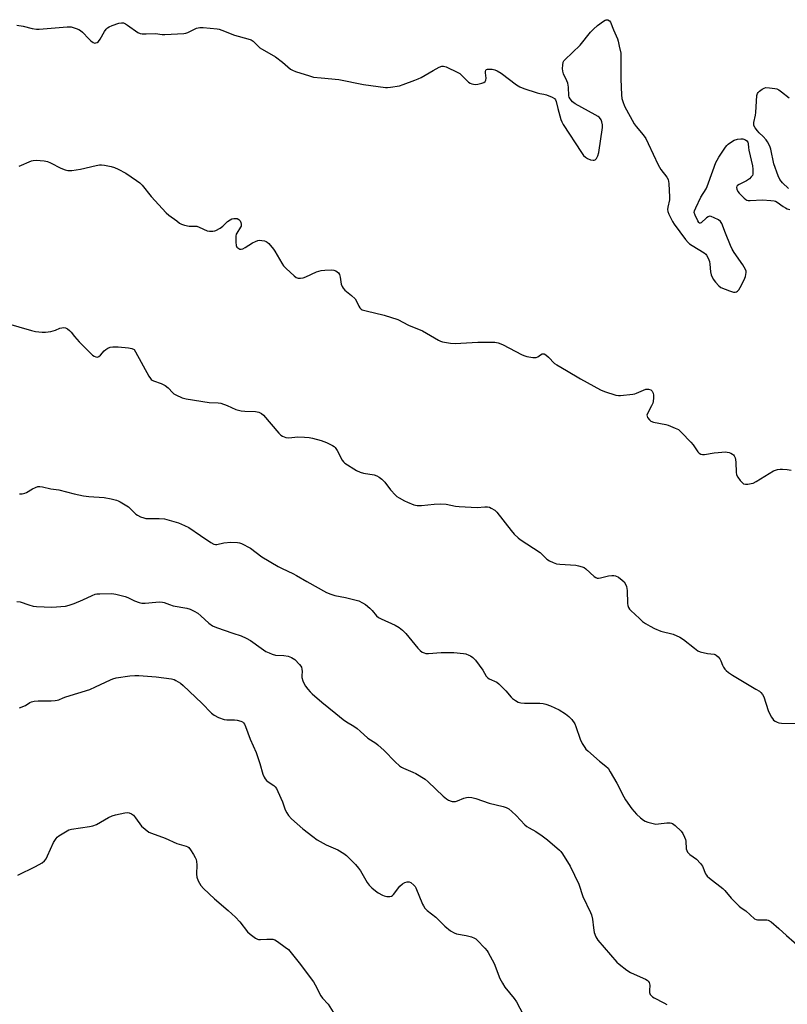
# Model space of a CAD drawing. Units: inches. Extents: x 1219769 to 1225769, y 541455 to 545456.
# Drawn here: x 1222290 to 1222616, y 542849 to 543267 of the extents above; entities that cross this region are included whole.
import ezdxf

# ---------------------------------------------------------------- set-up
doc = ezdxf.new("R2010")
doc.units = ezdxf.units.IN
doc.header["$MEASUREMENT"] = 0
doc.layers.add('Undefined', color=1, linetype='Continuous')

msp = doc.modelspace()

# ---------------------------------------------------------------- linework, layer by layer
at = {"layer": 'Undefined'}
for points, elevation in [([(1222288.63, 543264.26), (1222291.27, 543263.72), (1222295.16, 543262.78), (1222296.9, 543262.54), (1222298.04, 543262.57), (1222309.97, 543263.48), (1222311.71, 543263.46), (1222312.51, 543263.27), (1222313.83, 543262.81), (1222314.85, 543262.38), (1222315.57, 543261.97), (1222316.46, 543261.21), (1222319.13, 543258.34), (1222319.99, 543257.5), (1222320.94, 543256.84), (1222321.69, 543256.62), (1222322.18, 543256.67), (1222322.65, 543256.83), (1222323.25, 543257.33), (1222323.9, 543258.27), (1222325.81, 543261.56), (1222326.45, 543262.45), (1222327.01, 543263.01), (1222327.75, 543263.45), (1222329.12, 543264), (1222331.93, 543265.01), (1222333.04, 543265.25), (1222333.86, 543265.16), (1222334.64, 543264.83), (1222335.63, 543264.2), (1222339.97, 543261.11), (1222340.98, 543260.61), (1222341.79, 543260.47), (1222343.5, 543260.46), (1222347.38, 543260.64), (1222350.23, 543260.3), (1222351.41, 543260.27), (1222359.48, 543260.71), (1222360.35, 543260.86), (1222361.16, 543261.15), (1222364.84, 543262.91), (1222365.54, 543263.12), (1222366.25, 543263.23), (1222367.71, 543263.18), (1222373.59, 543262.61), (1222374.45, 543262.45), (1222375.57, 543262.1), (1222380.97, 543259.97), (1222386.67, 543258.45), (1222388.04, 543257.95), (1222388.92, 543257.36), (1222390.9, 543255.38), (1222391.79, 543254.66), (1222398.32, 543250.76), (1222401.32, 543248.48), (1222404.81, 543245.58), (1222405.53, 543245.14), (1222406.9, 543244.6), (1222412.82, 543242.65), (1222414.53, 543242.2), (1222417.8, 543241.82), (1222425.29, 543241.16), (1222435.71, 543239.09), (1222445.05, 543237.79), (1222445.9, 543237.76), (1222447.21, 543237.86), (1222450.97, 543238.52), (1222452.63, 543239.04), (1222457.53, 543240.84), (1222458.86, 543241.39), (1222460.18, 543242.06), (1222465.35, 543244.94), (1222467.77, 543246.41), (1222468.97, 543246.81), (1222469.71, 543246.84), (1222470.79, 543246.54), (1222475.81, 543244.13), (1222476.55, 543243.67), (1222477.2, 543243.14), (1222479.42, 543240.81), (1222480.3, 543240.04), (1222481, 543239.65), (1222481.75, 543239.35), (1222483.06, 543239.06), (1222484.21, 543239.16), (1222485.94, 543239.56), (1222486.73, 543239.83), (1222487.35, 543240.25), (1222487.64, 543240.91), (1222487.72, 543241.72), (1222487.44, 543244.03), (1222487.45, 543244.56), (1222487.69, 543245.12), (1222487.97, 543245.39), (1222488.4, 543245.55), (1222489.18, 543245.6), (1222490.29, 543245.51), (1222491.4, 543245.32), (1222492.43, 543244.89), (1222494.1, 543243.83), (1222500.62, 543238.92), (1222502.1, 543238), (1222503.77, 543237.37), (1222509.47, 543235.51), (1222510.62, 543235.23), (1222512.28, 543234.97), (1222513.38, 543234.64), (1222515.81, 543233.71), (1222516.73, 543233.14), (1222517.15, 543232.59), (1222517.45, 543231.9), (1222518.19, 543228.84), (1222519.5, 543224.25), (1222519.94, 543223.16), (1222520.53, 543222.14), (1222528.26, 543210.14), (1222529.11, 543208.93), (1222529.88, 543208.18), (1222530.75, 543207.66), (1222532.02, 543207.16), (1222533.25, 543206.89), (1222533.64, 543206.9), (1222534.09, 543207.07), (1222534.61, 543207.6), (1222535.18, 543208.86), (1222535.59, 543210.26), (1222537.22, 543220.81), (1222537.22, 543221.95), (1222536.91, 543223.28), (1222536.61, 543224.04), (1222536.34, 543224.5), (1222535.79, 543225.12), (1222535.35, 543225.47), (1222534.1, 543226.23), (1222525.57, 543230.86), (1222524.48, 543231.76), (1222523.41, 543233.03), (1222523.03, 543233.74), (1222522.88, 543234.28), (1222522.68, 543237.9), (1222522.38, 543239.56), (1222521.98, 543240.65), (1222520.62, 543243.61), (1222520.26, 543244.71), (1222520.19, 543245.82), (1222520.28, 543247.23), (1222520.54, 543248.58), (1222520.78, 543249.06), (1222521.12, 543249.5), (1222527.7, 543255.7), (1222532.05, 543261.18), (1222533.28, 543262.56), (1222535.01, 543264.13), (1222537.56, 543265.96), (1222538.27, 543266.36), (1222538.74, 543266.53), (1222539.46, 543266.46), (1222540.12, 543266.04), (1222540.59, 543265.41), (1222541.77, 543262.23), (1222543.46, 543258.46), (1222543.8, 543257.41), (1222544.19, 543255.35), (1222544.88, 543252.34), (1222545, 543250.58), (1222544.92, 543241.31), (1222545.26, 543234.59), (1222545.43, 543233.15), (1222545.73, 543231.78), (1222546.55, 543229.91), (1222550.58, 543222.35), (1222551.44, 543221.21), (1222554.44, 543217.76), (1222555.53, 543216.19), (1222556.58, 543214.08), (1222560.81, 543204.91), (1222561.98, 543203.02), (1222564.46, 543199.72), (1222565.02, 543198.72), (1222565.22, 543197.91), (1222565.32, 543197.06), (1222565.64, 543191.28), (1222565.54, 543190.14), (1222564.87, 543187.09), (1222564.76, 543185.97), (1222564.87, 543185.15), (1222565.29, 543184.1), (1222566.89, 543181.01), (1222567.63, 543179.76), (1222572.38, 543173.36), (1222573.49, 543171.99), (1222574.09, 543171.46), (1222575.16, 543170.72), (1222580.31, 543167.7), (1222580.97, 543167.14), (1222581.33, 543166.69), (1222582.02, 543165.38), (1222582.54, 543163.99), (1222582.74, 543162.85), (1222583.04, 543159.66), (1222583.35, 543158.29), (1222584.14, 543156.54), (1222585.15, 543155.15), (1222586.52, 543153.66), (1222587.45, 543153.01), (1222591.03, 543151.52), (1222592.7, 543150.97), (1222593.51, 543150.95), (1222594.03, 543151.11), (1222594.51, 543151.38), (1222595.07, 543151.95), (1222595.65, 543152.91), (1222597.28, 543156.21), (1222597.85, 543157.67), (1222598.19, 543159.34), (1222598.17, 543159.88), (1222597.9, 543160.64), (1222596.66, 543162.61), (1222593.05, 543167.81), (1222592.21, 543169.2), (1222591.49, 543170.73), (1222589.34, 543175.93), (1222587.75, 543180.03), (1222587.2, 543180.98), (1222586.34, 543181.64), (1222584.55, 543182.55), (1222583.26, 543183.07), (1222582.51, 543183.15), (1222582.04, 543182.99), (1222581.36, 543182.53), (1222579.06, 543180.42), (1222578.68, 543180.23), (1222578.34, 543180.29), (1222578.04, 543180.58), (1222577.63, 543181.25), (1222576.47, 543183.63), (1222576.14, 543184.69), (1222576.2, 543185.48), (1222576.73, 543186.79), (1222578.97, 543191.22), (1222581.13, 543194.84), (1222581.63, 543195.82), (1222582.22, 543197.29), (1222585.29, 543205.92), (1222585.79, 543207), (1222586.56, 543208.27), (1222589.35, 543212.51), (1222589.89, 543213.21), (1222590.49, 543213.8), (1222591.85, 543214.77), (1222593.1, 543215.43), (1222594.5, 543215.86), (1222595.94, 543216.07), (1222596.77, 543215.97), (1222597.8, 543215.62), (1222598.45, 543215.21), (1222598.83, 543214.61), (1222598.99, 543213.85), (1222599.1, 543212.37), (1222599.29, 543211.21), (1222600.79, 543204.62), (1222600.98, 543203.19), (1222601.04, 543201.77), (1222600.96, 543200.96), (1222600.78, 543200.47), (1222600.32, 543199.82), (1222599.53, 543199.03), (1222598.33, 543198.23), (1222595.11, 543196.67), (1222594.43, 543196.21), (1222594.16, 543195.88), (1222594.02, 543195.33), (1222594.16, 543194.59), (1222594.62, 543193.61), (1222595.18, 543192.91), (1222597.32, 543190.8), (1222598, 543190.26), (1222598.49, 543190), (1222599.01, 543189.88), (1222599.84, 543189.84), (1222605.04, 543190.07), (1222608.55, 543189.85), (1222609.98, 543189.67), (1222610.53, 543189.52), (1222611.28, 543189.13), (1222613.85, 543187.26), (1222614.8, 543186.67), (1222615.59, 543186.35), (1222616.74, 543186.08)], 326), ([(1222616.09, 543194.88), (1222613.55, 543197.37), (1222612.43, 543198.72), (1222611.7, 543200.31), (1222609.91, 543205.34), (1222608.58, 543211.61), (1222608.32, 543212.42), (1222607.86, 543213.45), (1222607.21, 543214.69), (1222606.57, 543215.64), (1222605.4, 543216.95), (1222603.69, 543218.51), (1222602.9, 543219.33), (1222601.89, 543220.68), (1222601.44, 543221.64), (1222601.38, 543222.15), (1222601.44, 543222.96), (1222602.07, 543226.05), (1222602.22, 543227.19), (1222602.73, 543234.44), (1222602.93, 543235.25), (1222603.19, 543235.71), (1222603.78, 543236.27), (1222604.97, 543237.07), (1222605.73, 543237.47), (1222606.53, 543237.7), (1222607.99, 543237.68), (1222610.35, 543237.4), (1222611.21, 543237.21), (1222611.98, 543236.84), (1222613.17, 543235.99), (1222616.39, 543233.37)], 326), ([(1222289.57, 543204.4), (1222294.77, 543206.62), (1222295.59, 543206.85), (1222296.73, 543206.92), (1222300.2, 543206.7), (1222301.59, 543206.42), (1222302.89, 543205.83), (1222307.25, 543203.55), (1222309.13, 543202.8), (1222310.23, 543202.53), (1222311.94, 543202.58), (1222315.67, 543203.1), (1222322.28, 543204.7), (1222323.71, 543204.96), (1222324.58, 543204.96), (1222325.73, 543204.81), (1222328.62, 543204.28), (1222330.03, 543203.91), (1222331.57, 543203.2), (1222334.8, 543201.39), (1222339.39, 543198.36), (1222340.78, 543197.34), (1222341.78, 543196.3), (1222345.59, 543191.5), (1222352.02, 543184.65), (1222353.12, 543183.68), (1222356.44, 543181.16), (1222357.65, 543180.29), (1222358.41, 543179.86), (1222359.76, 543179.42), (1222361.74, 543179.03), (1222362.59, 543178.98), (1222364.25, 543179.03), (1222364.93, 543178.97), (1222365.99, 543178.6), (1222369.36, 543177.02), (1222370.43, 543176.82), (1222371.79, 543176.81), (1222372.58, 543176.94), (1222373.11, 543177.14), (1222374.86, 543178.14), (1222376, 543179), (1222377.96, 543180.94), (1222379.1, 543181.7), (1222379.84, 543182.04), (1222380.63, 543182.24), (1222381.5, 543182.24), (1222382.05, 543182.15), (1222382.78, 543181.81), (1222383.32, 543181.22), (1222383.71, 543180.51), (1222383.87, 543179.77), (1222383.79, 543179.03), (1222383.59, 543178.52), (1222381.92, 543175.99), (1222381.71, 543175.55), (1222381.53, 543174.74), (1222381.49, 543172.13), (1222381.64, 543170.73), (1222381.98, 543170.05), (1222382.81, 543169.43), (1222383.3, 543169.24), (1222383.79, 543169.17), (1222384.54, 543169.37), (1222385.54, 543169.91), (1222388.55, 543171.87), (1222389.84, 543172.5), (1222390.91, 543172.87), (1222391.73, 543172.97), (1222392.56, 543172.93), (1222393.64, 543172.75), (1222394.4, 543172.48), (1222394.85, 543172.18), (1222395.48, 543171.6), (1222397.58, 543169.21), (1222398.13, 543168.34), (1222401, 543163.26), (1222401.84, 543162.08), (1222402.85, 543161.04), (1222406.25, 543157.85), (1222407.18, 543157.22), (1222407.95, 543156.98), (1222409.02, 543156.87), (1222410.11, 543157.05), (1222411.21, 543157.48), (1222415.79, 543159.57), (1222416.72, 543159.91), (1222417.7, 543160.14), (1222419.37, 543160.33), (1222422.03, 543160.43), (1222423.16, 543160.3), (1222423.93, 543159.96), (1222425.05, 543159.12), (1222425.51, 543158.45), (1222425.81, 543157.36), (1222426.3, 543154.43), (1222426.65, 543153.36), (1222427.03, 543152.64), (1222427.78, 543151.83), (1222430.65, 543149.49), (1222432.14, 543148.12), (1222432.79, 543147.19), (1222433.75, 543145.09), (1222434.17, 543144.36), (1222434.71, 543143.8), (1222435.18, 543143.54), (1222436.82, 543143.04), (1222444.51, 543141.25), (1222450.3, 543139.39), (1222454.84, 543136.97), (1222460.74, 543134.55), (1222467.61, 543130.58), (1222468.39, 543130.19), (1222469.2, 543129.93), (1222472.59, 543129.35), (1222474.6, 543129.17), (1222484.28, 543129.81), (1222489.68, 543129.81), (1222491.47, 543129.74), (1222492.84, 543129.44), (1222494.7, 543128.77), (1222503.1, 543124.46), (1222504.17, 543123.98), (1222505, 543123.72), (1222507.6, 543123.28), (1222509, 543123.26), (1222509.68, 543123.53), (1222510.91, 543124.42), (1222511.54, 543124.77), (1222511.96, 543124.86), (1222512.43, 543124.76), (1222513.13, 543124.36), (1222514.28, 543123.45), (1222516.85, 543120.79), (1222517.72, 543120.1), (1222521.93, 543117.73), (1222527.82, 543114.23), (1222536.31, 543109.52), (1222537.96, 543108.88), (1222542.78, 543107.33), (1222543.93, 543107.1), (1222544.78, 543107.09), (1222549.98, 543107.69), (1222550.83, 543107.85), (1222551.65, 543108.11), (1222554.54, 543109.42), (1222555.6, 543109.81), (1222556.68, 543109.85), (1222557.67, 543109.57), (1222558.24, 543109.06), (1222558.71, 543108.09), (1222558.86, 543107.27), (1222558.86, 543106.11), (1222558.72, 543104.67), (1222558.5, 543103.84), (1222557.99, 543102.76), (1222556.39, 543099.85), (1222556.03, 543098.81), (1222556.06, 543098.32), (1222556.26, 543097.86), (1222557.08, 543096.78), (1222557.71, 543096.26), (1222558.74, 543095.85), (1222563.99, 543094.83), (1222565.07, 543094.53), (1222568.07, 543093.34), (1222569.35, 543092.68), (1222570.65, 543091.53), (1222574.72, 543087.31), (1222575.66, 543086.2), (1222577.63, 543083.25), (1222578.19, 543082.73), (1222578.84, 543082.34), (1222579.58, 543082.14), (1222580.42, 543082.16), (1222584.49, 543082.8), (1222589.48, 543083.22), (1222590.06, 543083.19), (1222590.89, 543083.01), (1222591.69, 543082.72), (1222592.41, 543082.32), (1222592.79, 543081.96), (1222593.08, 543081.52), (1222593.42, 543080.77), (1222593.65, 543079.97), (1222593.77, 543078.8), (1222593.87, 543074.65), (1222594.07, 543073.52), (1222594.6, 543072.52), (1222595.65, 543071.09), (1222596.41, 543070.22), (1222597.05, 543069.75), (1222597.8, 543069.58), (1222598.89, 543069.59), (1222600.27, 543069.77), (1222601.08, 543070.01), (1222602.39, 543070.7), (1222609.78, 543075.21), (1222610.6, 543075.54), (1222611.45, 543075.74), (1222612.62, 543075.91), (1222613.5, 543075.95), (1222615.55, 543075.77), (1222617.29, 543075.49)], 328), ([(1222284.01, 543137.77), (1222294.82, 543134.68), (1222296.51, 543134.36), (1222299.32, 543133.97), (1222300.75, 543133.97), (1222303.07, 543134.36), (1222305.07, 543134.82), (1222306.88, 543135.65), (1222307.66, 543135.89), (1222308.45, 543136), (1222309.2, 543135.9), (1222310.14, 543135.37), (1222311.01, 543134.66), (1222311.59, 543134.01), (1222313.01, 543132.14), (1222315.05, 543129.98), (1222320.7, 543124.32), (1222321.38, 543123.79), (1222322.07, 543123.49), (1222322.76, 543123.44), (1222323.44, 543123.73), (1222324.07, 543124.31), (1222325.69, 543126.1), (1222326.34, 543126.71), (1222327.25, 543127.27), (1222328.25, 543127.64), (1222329.33, 543127.77), (1222331.56, 543127.74), (1222336.03, 543127.41), (1222337.46, 543127.14), (1222338.32, 543126.63), (1222339.01, 543125.73), (1222344.66, 543115.38), (1222345.27, 543114.4), (1222345.62, 543113.97), (1222346.04, 543113.63), (1222346.54, 543113.39), (1222349.84, 543112.29), (1222351.53, 543111.36), (1222352.87, 543110.4), (1222354.86, 543108.24), (1222355.29, 543107.86), (1222356.02, 543107.4), (1222358.7, 543106.2), (1222360.4, 543105.76), (1222370.27, 543104.22), (1222374.05, 543104.06), (1222375.19, 543103.9), (1222377.92, 543102.89), (1222381.58, 543101.26), (1222383.74, 543100.69), (1222385.4, 543100.46), (1222389.91, 543100.34), (1222391.28, 543100.09), (1222392.46, 543099.53), (1222393.32, 543098.8), (1222399.82, 543091.16), (1222400.66, 543090.34), (1222401.38, 543089.9), (1222402.72, 543089.41), (1222404.1, 543089.15), (1222407.82, 543089.57), (1222410.66, 543089.5), (1222412.64, 543089.34), (1222414.08, 543089.04), (1222417.82, 543088.04), (1222420.05, 543087.27), (1222422.6, 543085.94), (1222423.3, 543085.47), (1222423.7, 543085.08), (1222424.48, 543083.89), (1222426.7, 543079.73), (1222427.22, 543079.03), (1222427.86, 543078.48), (1222432.78, 543075.4), (1222434.3, 543074.58), (1222435.66, 543074.2), (1222440.27, 543073.45), (1222441.37, 543073.07), (1222442.4, 543072.5), (1222443.54, 543071.63), (1222444.78, 543070.44), (1222447.16, 543067.08), (1222449.27, 543064.85), (1222449.92, 543064.32), (1222450.87, 543063.72), (1222453.1, 543062.48), (1222454.41, 543061.85), (1222457.14, 543060.73), (1222458.56, 543060.47), (1222460.28, 543060.48), (1222465.69, 543061.09), (1222468.29, 543061.22), (1222470.75, 543061.01), (1222474.84, 543060.23), (1222476.3, 543060.04), (1222483.92, 543059.6), (1222487.21, 543059.9), (1222488.39, 543059.92), (1222489.22, 543059.77), (1222489.98, 543059.42), (1222491.43, 543058.5), (1222492.28, 543057.72), (1222498.35, 543049.89), (1222499.69, 543048.4), (1222501.31, 543046.81), (1222502.19, 543046.13), (1222510.76, 543040.52), (1222511.62, 543039.77), (1222513.53, 543037.81), (1222514.65, 543037), (1222516.21, 543036.26), (1222517.58, 543035.83), (1222519.04, 543035.65), (1222525.83, 543035.17), (1222526.96, 543034.98), (1222528.59, 543034.51), (1222529.35, 543034.16), (1222530.05, 543033.67), (1222533.67, 543030.34), (1222534.39, 543029.91), (1222534.92, 543029.74), (1222535.47, 543029.68), (1222536.31, 543029.78), (1222539.74, 543030.64), (1222541.16, 543030.87), (1222541.96, 543030.85), (1222542.73, 543030.7), (1222543.95, 543030.04), (1222545.54, 543028.84), (1222546.34, 543028.06), (1222546.89, 543027.13), (1222547.29, 543026.1), (1222547.49, 543025.28), (1222547.58, 543024.39), (1222547.78, 543018.99), (1222547.91, 543018.15), (1222548.22, 543017.22), (1222548.66, 543016.54), (1222549.25, 543015.91), (1222552.87, 543012.51), (1222554.18, 543011.35), (1222555.37, 543010.49), (1222557.4, 543009.28), (1222559.26, 543008.38), (1222561.98, 543007.25), (1222567.15, 543005.92), (1222570.02, 543004.65), (1222571.49, 543003.7), (1222576.18, 543000)], 330), ([(1222289.7, 543065.51), (1222290.85, 543065.5), (1222291.97, 543065.69), (1222292.75, 543066.03), (1222295.26, 543067.5), (1222296.51, 543068.14), (1222297.54, 543068.5), (1222298.34, 543068.55), (1222299.44, 543068.38), (1222303.03, 543067.58), (1222306.39, 543067.17), (1222312.94, 543065.4), (1222316.89, 543064.62), (1222319.18, 543064.3), (1222325.66, 543063.87), (1222328.65, 543063.34), (1222330.82, 543062.8), (1222331.61, 543062.49), (1222332.4, 543062.07), (1222335.93, 543059.87), (1222336.85, 543059.15), (1222339.1, 543056.88), (1222339.8, 543056.39), (1222341.11, 543055.73), (1222342.47, 543055.21), (1222343.33, 543055.05), (1222349.02, 543055.02), (1222351.22, 543054.82), (1222353.22, 543054.35), (1222357.21, 543053.19), (1222359.78, 543052.05), (1222361.55, 543051.11), (1222366.55, 543047.81), (1222370.92, 543044.75), (1222372.19, 543044.08), (1222372.92, 543043.96), (1222373.45, 543043.99), (1222376.43, 543044.65), (1222379.41, 543044.95), (1222382.28, 543044.78), (1222383.12, 543044.62), (1222383.91, 543044.33), (1222387.72, 543042.38), (1222392.64, 543038.71), (1222399.57, 543034.6), (1222401.15, 543033.76), (1222405.73, 543031.67), (1222407.33, 543030.87), (1222411.65, 543028.3), (1222420.01, 543023.65), (1222421.93, 543022.85), (1222423.6, 543022.31), (1222428.04, 543021.44), (1222432.6, 543020.41), (1222433.71, 543020.01), (1222435.33, 543019.29), (1222436.61, 543018.55), (1222438.43, 543017.01), (1222439.47, 543015.95), (1222441.29, 543013.72), (1222442.06, 543013.06), (1222443.29, 543012.39), (1222449.16, 543009.82), (1222450.88, 543008.73), (1222452.28, 543007.7), (1222453.69, 543006.2), (1222458.76, 543000)], 332), ([(1222288.52, 543019.78), (1222289.98, 543019.63), (1222293.64, 543018.36), (1222295.57, 543017.87), (1222297, 543017.65), (1222303.5, 543017.35), (1222309.24, 543017.81), (1222310.85, 543018.17), (1222312.92, 543018.88), (1222316.59, 543020.49), (1222320.52, 543022.38), (1222321.81, 543022.88), (1222322.56, 543023.02), (1222323.75, 543023.11), (1222328.84, 543023.14), (1222330.6, 543022.89), (1222334.63, 543021.94), (1222335.72, 543021.52), (1222338.6, 543020.14), (1222340.55, 543019.42), (1222341.68, 543019.11), (1222343.08, 543019.07), (1222347.59, 543019.55), (1222349.26, 543019.59), (1222350.37, 543019.53), (1222351.15, 543019.34), (1222353.43, 543018.46), (1222354.99, 543017.99), (1222360.7, 543016.9), (1222362.09, 543016.52), (1222363.9, 543015.69), (1222365.36, 543014.82), (1222366.62, 543013.75), (1222370.01, 543010.55), (1222371.64, 543009.46), (1222373.3, 543008.77), (1222380.31, 543006.32), (1222383.74, 543005.2), (1222385.95, 543004.28), (1222387.77, 543003.28), (1222392.32, 543000)], 334), ([(1222392.32, 543000), (1222394.34, 542998.64), (1222395.69, 542997.96), (1222397.01, 542997.41), (1222398.41, 542997.1), (1222401.93, 542996.82), (1222403.69, 542996.58), (1222405.16, 542996.08), (1222406.52, 542995.2), (1222408.58, 542993.1), (1222409.1, 542992.4), (1222409.34, 542991.89), (1222409.56, 542991.05), (1222409.65, 542990.17), (1222409.54, 542988.34), (1222409.61, 542987.53), (1222409.96, 542986.15), (1222410.48, 542984.83), (1222411.09, 542983.9), (1222412.14, 542982.56), (1222413.06, 542981.48), (1222413.87, 542980.67), (1222418.03, 542977.07), (1222423.99, 542972.35), (1222427.05, 542969.79), (1222428.49, 542968.73), (1222431.56, 542966.92), (1222433.01, 542965.92), (1222434.38, 542964.82), (1222437.61, 542961.83), (1222440.89, 542959.66), (1222441.76, 542958.99), (1222444.44, 542956.58), (1222449.12, 542951.74), (1222450.99, 542950.09), (1222451.88, 542949.47), (1222452.64, 542949.08), (1222456.66, 542947.4), (1222457.96, 542946.79), (1222461.86, 542944.39), (1222463.2, 542943.3), (1222469.55, 542937.23), (1222470.89, 542936.09), (1222471.85, 542935.54), (1222472.87, 542935.11), (1222473.4, 542934.98), (1222474.22, 542934.93), (1222474.78, 542935), (1222475.61, 542935.24), (1222478.35, 542936.37), (1222479.45, 542936.73), (1222480.3, 542936.81), (1222481.73, 542936.69), (1222483.44, 542936.31), (1222489.03, 542934.2), (1222494.97, 542932.82), (1222496.34, 542932.37), (1222497.35, 542931.82), (1222498.64, 542930.74), (1222500.49, 542928.97), (1222504.21, 542925.12), (1222505.09, 542924.33), (1222505.97, 542923.76), (1222508.93, 542922.27), (1222511.51, 542920.47), (1222513.77, 542918.75), (1222518.89, 542914.32), (1222519.43, 542913.74), (1222520.12, 542912.8), (1222523.44, 542907.6), (1222527.11, 542899.92), (1222528.88, 542894.67), (1222532.07, 542887.92), (1222532.47, 542886.93), (1222532.98, 542885.07), (1222533.32, 542881.33), (1222533.67, 542879.45), (1222534.33, 542877.64), (1222535.12, 542876.22), (1222543.3, 542866.88), (1222544.28, 542865.94), (1222547.55, 542863.48), (1222549.01, 542862.51), (1222550.58, 542861.72), (1222555.42, 542859.58), (1222556.16, 542859.15), (1222556.56, 542858.8), (1222556.94, 542858.16), (1222557.2, 542857.15), (1222557.13, 542854.8), (1222557.18, 542853.94), (1222557.45, 542853.17), (1222557.91, 542852.49), (1222558.33, 542852.13), (1222559.05, 542851.69), (1222563.23, 542849.58), (1222564.51, 542848.86)], 334), ([(1222458.76, 543000), (1222459.81, 542998.98), (1222460.69, 542998.32), (1222461.42, 542997.97), (1222462.2, 542997.8), (1222463.36, 542997.8), (1222468.67, 542998.21), (1222474.06, 542998.23), (1222478.12, 542997.8), (1222479.21, 542997.55), (1222480.44, 542997.08), (1222481.17, 542996.69), (1222482.09, 542996.03), (1222482.75, 542995.49), (1222483.33, 542994.87), (1222486.38, 542990.66), (1222487.85, 542988.17), (1222488.3, 542987.6), (1222489.1, 542986.99), (1222492.26, 542985.51), (1222493.21, 542984.86), (1222496.13, 542981.97), (1222498.37, 542979.15), (1222499, 542978.59), (1222500.19, 542977.79), (1222501.44, 542977.1), (1222502.53, 542976.79), (1222504, 542976.71), (1222510.53, 542976.65), (1222512, 542976.52), (1222513.14, 542976.28), (1222515.04, 542975.52), (1222518.77, 542973.79), (1222521.52, 542972.1), (1222522.94, 542971.09), (1222524.11, 542969.81), (1222525.41, 542967.88), (1222525.86, 542966.79), (1222527.64, 542961.42), (1222528.56, 542959.62), (1222529.6, 542957.88), (1222530.13, 542957.2), (1222530.97, 542956.39), (1222535.89, 542952.14), (1222538.58, 542949.99), (1222539.51, 542949.04), (1222540.48, 542947.58), (1222543.31, 542942.75), (1222546.2, 542936.9), (1222546.92, 542935.61), (1222549.66, 542931.83), (1222551.58, 542929.66), (1222553.23, 542928.11), (1222554.52, 542927.04), (1222555.24, 542926.62), (1222556.34, 542926.22), (1222558.64, 542925.61), (1222559.79, 542925.43), (1222560.95, 542925.49), (1222564.43, 542925.98), (1222565.86, 542925.96), (1222566.41, 542925.84), (1222566.91, 542925.62), (1222568.05, 542924.78), (1222570.57, 542922.38), (1222571.21, 542921.44), (1222571.99, 542919.91), (1222572.41, 542918.85), (1222572.58, 542918.11), (1222572.71, 542914.93), (1222572.93, 542914.18), (1222573.29, 542913.5), (1222573.76, 542912.9), (1222574.18, 542912.53), (1222577, 542910.58), (1222578.82, 542908.71), (1222579.59, 542907.51), (1222580.87, 542904.36), (1222581.28, 542903.67), (1222581.6, 542903.29), (1222582.57, 542902.44), (1222588.25, 542898.08), (1222589.05, 542897.26), (1222591.84, 542893.96), (1222595.13, 542890.56), (1222596.03, 542889.83), (1222597.97, 542888.54), (1222601.74, 542885.28), (1222602.36, 542884.94), (1222602.89, 542884.82), (1222606.11, 542884.83), (1222606.96, 542884.73), (1222607.5, 542884.58), (1222608.7, 542883.87), (1222612.07, 542881.14), (1222615.24, 542878.09), (1222621.75, 542872.5)], 332), ([(1222576.18, 543000), (1222577.68, 542998.9), (1222578.63, 542998.45), (1222581.78, 542997.75), (1222584.51, 542997.4), (1222585, 542997.25), (1222585.46, 542996.99), (1222586.27, 542996.27), (1222586.97, 542995.44), (1222587.38, 542994.68), (1222588.11, 542992.74), (1222588.48, 542991.96), (1222589.1, 542991.06), (1222589.68, 542990.46), (1222590.63, 542989.74), (1222592.39, 542988.6), (1222602.28, 542982.68), (1222603.73, 542981.72), (1222604.4, 542981.18), (1222605.09, 542980.38), (1222605.62, 542979.41), (1222607.52, 542973.6), (1222608.79, 542970.91), (1222609.25, 542970.15), (1222609.8, 542969.5), (1222610.48, 542968.99), (1222611.23, 542968.59), (1222612.04, 542968.32), (1222613.2, 542968.2), (1222623.39, 542968.07)], 330), ([(1222289.7, 542974.73), (1222292.29, 542975.75), (1222294.1, 542976.93), (1222294.84, 542977.28), (1222295.92, 542977.51), (1222297.61, 542977.67), (1222303.11, 542977.67), (1222304.83, 542977.76), (1222305.67, 542977.89), (1222306.47, 542978.15), (1222308.31, 542979), (1222309.39, 542979.4), (1222319.61, 542982.52), (1222322.01, 542983.58), (1222328.31, 542986.6), (1222329.36, 542987.03), (1222330.78, 542987.35), (1222336.59, 542988.23), (1222338.62, 542988.46), (1222340.38, 542988.47), (1222347.75, 542987.86), (1222354.18, 542987), (1222355.31, 542986.72), (1222356.09, 542986.35), (1222358.06, 542985.12), (1222359.21, 542984.22), (1222367.05, 542976.66), (1222371.19, 542972.49), (1222372.3, 542971.56), (1222374.15, 542970.65), (1222376.65, 542969.74), (1222377.78, 542969.6), (1222380.96, 542969.63), (1222382.09, 542969.53), (1222383.7, 542969.06), (1222384.41, 542968.69), (1222384.8, 542968.37), (1222385.23, 542967.77), (1222385.7, 542966.82), (1222387.67, 542961.35), (1222390.15, 542955.75), (1222391.67, 542951.13), (1222392.98, 542946.58), (1222393.53, 542945.23), (1222394, 542944.52), (1222394.57, 542943.88), (1222395.24, 542943.34), (1222397.64, 542941.69), (1222398.24, 542941.15), (1222398.74, 542940.51), (1222399.41, 542939.21), (1222401.31, 542934.87), (1222402.5, 542931.42), (1222403.13, 542930.18), (1222403.89, 542929.02), (1222405.22, 542927.59), (1222409.99, 542923.34), (1222414.15, 542920.07), (1222416.1, 542918.76), (1222419.91, 542916.6), (1222424.8, 542914.46), (1222427.37, 542912.97), (1222428.57, 542912.11), (1222432.29, 542908.3), (1222433.65, 542906.75), (1222434.45, 542905.52), (1222437.26, 542900.65), (1222438.11, 542899.47), (1222439.31, 542898.31), (1222440.81, 542897.04), (1222441.99, 542896.24), (1222443.73, 542895.25), (1222444.52, 542894.93), (1222445.59, 542894.72), (1222446.93, 542894.7), (1222447.66, 542894.87), (1222448.1, 542895.16), (1222448.49, 542895.55), (1222451.19, 542899.03), (1222452.24, 542900), (1222453.2, 542900.56), (1222454.21, 542900.93), (1222455.17, 542900.9), (1222455.86, 542900.59), (1222457.12, 542899.51), (1222457.65, 542898.87), (1222457.95, 542898.36), (1222460.82, 542891.43), (1222461.22, 542890.66), (1222461.81, 542889.77), (1222462.78, 542888.77), (1222466.45, 542885.91), (1222470.27, 542882.05), (1222472.72, 542880.11), (1222474.14, 542879.23), (1222475.2, 542878.92), (1222479.37, 542878.13), (1222481.56, 542877.51), (1222482.87, 542877.01), (1222483.35, 542876.71), (1222484, 542876.16), (1222487.21, 542872.76), (1222488.16, 542871.67), (1222488.67, 542870.94), (1222490.39, 542867.8), (1222491.12, 542866.2), (1222493.64, 542859.97), (1222494.7, 542857.92), (1222495.75, 542856.27), (1222499.72, 542851.36), (1222500.73, 542849.95), (1222503.5, 542844.61)], 336), ([(1222288.98, 542903.79), (1222296.55, 542907.42), (1222299.28, 542908.96), (1222300.34, 542909.79), (1222300.98, 542910.62), (1222301.65, 542911.93), (1222304.21, 542917.61), (1222305.24, 542919.23), (1222305.76, 542919.82), (1222306.44, 542920.37), (1222309.92, 542922.58), (1222310.7, 542922.95), (1222311.83, 542923.24), (1222319.46, 542924.32), (1222320.91, 542924.61), (1222322.37, 542925.21), (1222327.46, 542928.15), (1222329.03, 542928.89), (1222330.42, 542929.28), (1222334.37, 542930.18), (1222335.49, 542930.28), (1222336.26, 542930.16), (1222337.23, 542929.81), (1222338.09, 542929.19), (1222338.99, 542928.11), (1222341.54, 542924.57), (1222343.04, 542923.2), (1222344.68, 542922.01), (1222345.72, 542921.53), (1222351.48, 542919.38), (1222356.44, 542917.13), (1222360.46, 542916.09), (1222361.17, 542915.76), (1222361.56, 542915.43), (1222362.28, 542914.51), (1222363.55, 542912.47), (1222364.3, 542911.17), (1222364.65, 542910.37), (1222364.82, 542909.55), (1222364.93, 542908.15), (1222364.89, 542904.09), (1222364.98, 542902.95), (1222365.55, 542901.37), (1222366.63, 542899.39), (1222367.8, 542898.1), (1222372.44, 542893.63), (1222378.28, 542888.79), (1222381.42, 542885.85), (1222383.19, 542883.91), (1222386.56, 542879.74), (1222387.58, 542878.69), (1222389.95, 542877.06), (1222390.7, 542876.66), (1222391.21, 542876.49), (1222392.04, 542876.42), (1222394.63, 542876.63), (1222396.09, 542876.64), (1222397.23, 542876.54), (1222398.04, 542876.31), (1222399.29, 542875.54), (1222402.42, 542873.24), (1222403.83, 542872.15), (1222404.47, 542871.55), (1222408.43, 542866.53), (1222414.44, 542858.5), (1222415.2, 542857.26), (1222417.66, 542852.57), (1222418.37, 542851.63), (1222420.75, 542848.97), (1222423.51, 542844.44)], 338)]:
    msp.add_lwpolyline(points, dxfattribs=dict(at, elevation=elevation))

doc.saveas('drawing.dxf')
